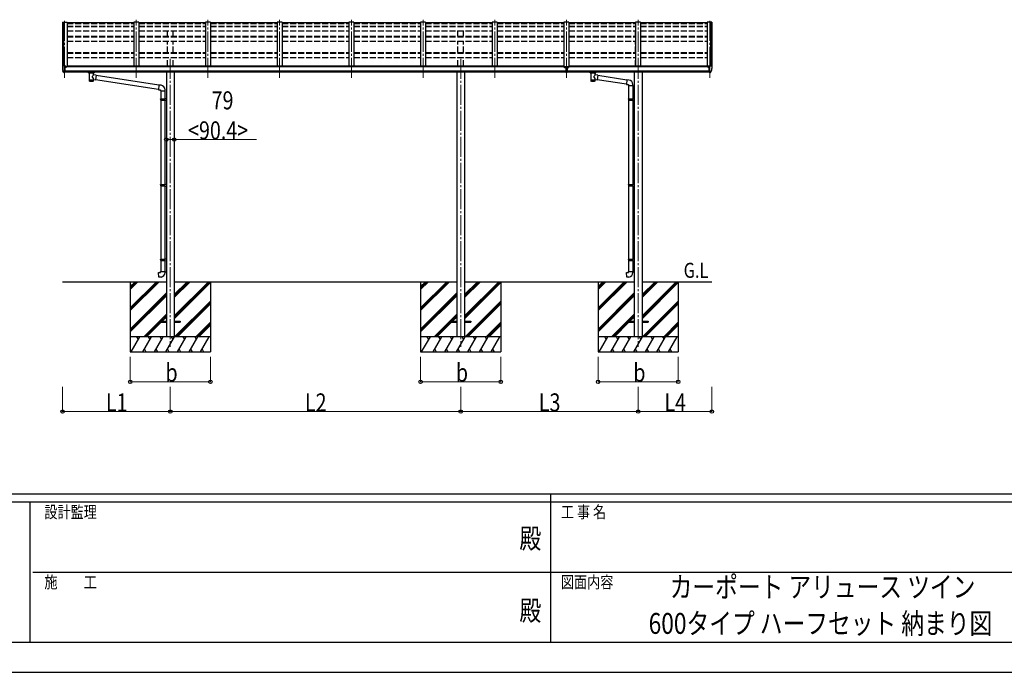
# Model space of a CAD drawing. Units: millimetres. Extents: x 0 to 33640, y 0 to 23760.
# Drawn here: x 11500 to 21333, y 0 to 6516 of the extents above; entities that cross this region are included whole.
import ezdxf
from ezdxf.enums import TextEntityAlignment as Align

# ---------------------------------------------------------------- set-up
doc = ezdxf.new("R2010")
doc.units = ezdxf.units.MM
doc.linetypes.add('YCENTER_1', pattern=[13, 10, -1, 1, -1])
doc.linetypes.add('YHIDDEN_1', pattern=[4, 3, -1])
for name, color, linetype, lineweight in [('USER1', 3, 'Continuous', 13), ('YKK_12', 2, 'Continuous', 13), ('YKK_13', 4, 'Continuous', 30), ('YKK_A1', 4, 'Continuous', 30), ('YKK_D', 6, 'Continuous', 13), ('YKK_ZWAK', 7, 'Continuous', 30)]:
    doc.layers.add(name, color=color, linetype=linetype, lineweight=lineweight)
doc.styles.add('text-b', font='extslim2.shx', dxfattribs={"width": 0.8, "bigfont": 'extfont2.shx'})

msp = doc.modelspace()

# ---------------------------------------------------------------- linework, layer by layer
at = {"layer": 'YKK_12', "linetype": 'YCENTER_1', "ltscale": 20}
for p, q in [((11948.2, 6504.5), (11948.2, 5936.4)), ((12664.2, 5936.4), (12664.2, 6515.7)), ((13380.2, 5936.4), (13380.2, 6515.7)), ((14096.2, 5936.4), (14096.2, 6515.7)), ((14812.2, 5936.4), (14812.2, 6515.7)), ((15528.2, 5936.4), (15528.2, 6515.7)), ((16244.2, 5936.4), (16244.2, 6515.7)), ((16960.2, 5936.4), (16960.2, 6515.7)), ((17676.2, 5936.4), (17676.2, 6515.7)), ((18392.2, 6504.5), (18392.2, 5936.4)), ((13004.2, 6125.2), (13004.2, 3250)), ((15904.2, 6125.2), (15904.2, 3250)), ((17676.2, 6125.2), (17676.2, 3250))]:
    msp.add_line(p, q, dxfattribs=at)
at = {"layer": 'YKK_13'}
for p, q in [((12639.2, 6485.5), (11973.2, 6485.5)), ((13355.2, 6485.5), (12689.2, 6485.5)), ((14071.2, 6485.5), (13405.2, 6485.5)), ((14787.2, 6485.5), (14121.2, 6485.5)), ((15503.2, 6485.5), (14837.2, 6485.5)), ((16219.2, 6485.5), (15553.2, 6485.5)), ((16935.2, 6485.5), (16269.2, 6485.5)), ((17651.2, 6485.5), (16985.2, 6485.5)), ((18367.2, 6485.5), (17701.2, 6485.5)), ((11926.2, 6046.4), (11926.2, 6045.7)), ((11933.1, 6055.2), (11929, 6049.4)), ((11940.5, 5989), (11930.8, 6004.4)), ((11936.2, 6055.7), (11933.8, 6055.6)), ((11948.2, 6055.7), (11936.2, 6055.7)), ((11948.2, 5987.2), (11948.2, 6055.7)), ((11949.7, 6054.8), (11948.2, 6054.8)), ((11954.7, 6046), (11948.2, 6046.4)), ((11948.2, 6001.1), (11951.3, 6001.5)), ((11949.7, 6054.8), (11949.7, 6048.6)), ((11959.3, 6053.3), (11949.7, 6054)), ((11949.7, 6051), (11963.7, 6051)), ((11954.7, 6048.6), (11949.7, 6048.6)), ((11951.3, 6001.5), (11954.7, 6002)), ((11954.7, 5990.4), (11954.7, 6048.6)), ((11959.1, 6040.8), (11959.7, 6040.8)), ((11959.3, 6053.3), (11959.5, 6053.3)), ((11959.5, 6053.3), (11959.7, 6053.3)), ((11959.7, 6053.3), (11959.8, 6053.2)), ((11959.7, 6040.8), (11960, 6040.8)), ((11959.8, 6053.2), (11959.9, 6053.2)), ((11959.9, 6053.2), (11960, 6053.1)), ((11960, 6053.1), (11960.1, 6053)), ((11960, 6042), (11960, 6040.8)), ((11960, 6040.8), (11964.7, 6040.8)), ((11960.1, 6053), (11960.1, 6053)), ((11960.1, 6053), (11960.2, 6052.9)), ((11960.2, 6051), (11960.2, 6052.9)), ((11964.7, 6049.9), (11964.7, 6045.6)), ((11964.7, 6042.4), (11964.7, 6040.8)), ((11964.7, 6040.8), (11965.1, 6040.8)), ((16953.7, 6047.9), (16966.7, 6047.9)), ((16953.7, 6047.9), (16953.7, 5989.1)), ((16953.7, 6002.2), (16966.7, 6002.2)), ((16966.7, 6047.9), (16966.7, 5989.1)), ((18375.7, 6040.8), (18375.2, 6040.8)), ((18375.7, 6040.8), (18375.2, 6040.8)), ((18375.7, 6049.9), (18375.7, 6045.6)), ((18375.7, 6049.9), (18375.7, 6045.6)), ((18375.7, 6042.4), (18375.7, 6040.8)), ((18375.7, 6042.4), (18375.7, 6040.8)), ((18380.4, 6040.8), (18375.7, 6040.8)), ((18380.4, 6040.8), (18375.7, 6040.8)), ((18390.7, 6051), (18376.7, 6051)), ((18390.7, 6051), (18376.7, 6051)), ((18380.3, 6053.1), (18380.2, 6053)), ((18380.3, 6053.1), (18380.2, 6053)), ((18380.2, 6053), (18380.2, 6053)), ((18380.2, 6053), (18380.2, 6052.9)), ((18380.2, 6053), (18380.2, 6053)), ((18380.2, 6053), (18380.2, 6052.9)), ((18380.2, 6051), (18380.2, 6052.9)), ((18380.2, 6051), (18380.2, 6052.9)), ((18380.4, 6053.2), (18380.3, 6053.1)), ((18380.4, 6053.2), (18380.3, 6053.1)), ((18380.5, 6053.2), (18380.4, 6053.2)), ((18380.5, 6053.2), (18380.4, 6053.2)), ((18380.4, 6042), (18380.4, 6040.8)), ((18380.4, 6042), (18380.4, 6040.8)), ((18380.7, 6040.8), (18380.4, 6040.8)), ((18380.7, 6040.8), (18380.4, 6040.8)), ((18380.7, 6053.3), (18380.5, 6053.2)), ((18380.7, 6053.3), (18380.5, 6053.2)), ((18380.8, 6053.3), (18380.7, 6053.3)), ((18380.8, 6053.3), (18380.7, 6053.3)), ((18381.2, 6040.8), (18380.7, 6040.8)), ((18381.2, 6040.8), (18380.7, 6040.8)), ((18381, 6053.3), (18380.8, 6053.3)), ((18381, 6053.3), (18380.8, 6053.3)), ((18381, 6053.3), (18390.7, 6054)), ((18381, 6053.3), (18390.7, 6054)), ((18385.7, 5990.4), (18385.7, 6048.6)), ((18385.7, 6048.6), (18390.7, 6048.6)), ((18385.7, 5990.4), (18385.7, 6048.6)), ((18385.7, 6048.6), (18390.7, 6048.6)), ((18385.7, 6046), (18392.2, 6046.4)), ((18385.7, 6046), (18392.2, 6046.4)), ((18389, 6001.5), (18385.7, 6002)), ((18389, 6001.5), (18385.7, 6002)), ((18392.2, 6001.1), (18389, 6001.5)), ((18392.2, 6001.1), (18389, 6001.5)), ((18390.7, 6054.8), (18392.2, 6054.8)), ((18390.7, 6054.8), (18390.7, 6048.6)), ((18390.7, 6054.8), (18392.2, 6054.8)), ((18390.7, 6054.8), (18390.7, 6048.6)), ((18392.2, 5987.2), (18392.2, 6055.7)), ((18392.2, 6055.7), (18404.2, 6055.7)), ((18392.2, 5987.2), (18392.2, 6055.7)), ((18392.2, 6055.7), (18404.2, 6055.7)), ((18399.8, 5989), (18409.5, 6004.4)), ((18399.8, 5989), (18409.5, 6004.4)), ((18404.2, 6055.7), (18406.5, 6055.6)), ((18404.2, 6055.7), (18406.5, 6055.6)), ((18407.2, 6055.2), (18411.3, 6049.4)), ((18407.2, 6055.2), (18411.3, 6049.4)), ((18414.2, 6046.4), (18414.2, 6045.7)), ((18414.2, 6046.4), (18414.2, 6045.7)), ((11946.7, 5987.3), (11942.9, 5987.5)), ((11946.7, 5987.3), (11948.2, 5987.2)), ((11948.2, 5989.4), (11948.7, 5989.4)), ((11948.7, 5989.4), (11949.2, 5990.4)), ((11954.7, 5990.4), (11949.2, 5990.4)), ((12188.7, 5986.4), (12188.7, 5992.5)), ((12188.7, 5986.7), (12188.9, 5987.7)), ((12188.7, 5986.4), (12188.7, 5986.7)), ((12188.7, 5986.5), (12188.7, 5986.1)), ((12188.7, 5986.1), (12188.9, 5985.2)), ((12188.9, 5987.7), (12189.4, 5988.6)), ((12188.9, 5985.2), (12189.4, 5984.3)), ((12189.4, 5988.6), (12190.2, 5989.4)), ((12189.4, 5984.3), (12190.2, 5983.4)), ((12190.2, 5989.4), (12191.4, 5990.2)), ((12190.2, 5983.4), (12191.4, 5982.6)), ((12191.4, 5990.2), (12192.8, 5990.9)), ((12191.4, 5982.6), (12192.8, 5981.9)), ((12192.8, 5981.9), (12192.7, 5901.6)), ((12238.6, 5990.9), (12238.8, 5990.8)), ((12238.6, 5981.9), (12238.8, 5982)), ((12238.6, 5964.4), (12238.6, 5981.9)), ((12263.8, 5960.4), (12238.6, 5964.4)), ((12238.6, 5901.6), (12238.6, 5918.3)), ((12238.6, 5918), (12256.8, 5915.2)), ((12238.8, 5990.8), (12240.1, 5990.1)), ((12238.8, 5982), (12240.1, 5982.8)), ((12240.1, 5990.1), (12241.3, 5989.2)), ((12240.1, 5982.8), (12241.3, 5983.6)), ((12241.3, 5989.2), (12242, 5988.4)), ((12241.3, 5983.6), (12242, 5984.5)), ((12242, 5988.4), (12242.5, 5987.5)), ((12242, 5984.5), (12242.5, 5985.4)), ((12242.5, 5987.5), (12242.6, 5986.6)), ((12242.5, 5985.4), (12242.6, 5986.3)), ((12242.7, 5986.4), (12242.7, 5992.5)), ((12263.8, 5960.4), (12256.8, 5915.2)), ((12886.9, 5819.2), (12257, 5916.9)), ((12890.6, 5861.1), (12263.5, 5958.4)), ((16966.7, 5989.1), (16953.7, 5989.1)), ((17198.2, 5986.4), (17198.2, 5992.5)), ((17198.2, 5986.7), (17198.4, 5987.7)), ((17198.2, 5986.4), (17198.2, 5986.7)), ((17198.2, 5986.5), (17198.2, 5986.1)), ((17198.2, 5986.1), (17198.4, 5985.2)), ((17198.4, 5987.7), (17198.9, 5988.6)), ((17198.4, 5985.2), (17198.9, 5984.3)), ((17198.9, 5988.6), (17199.7, 5989.4)), ((17198.9, 5984.3), (17199.7, 5983.4)), ((17199.7, 5989.4), (17200.9, 5990.2)), ((17199.7, 5983.4), (17200.9, 5982.6)), ((17200.9, 5990.2), (17202.3, 5990.9)), ((17200.9, 5982.6), (17202.3, 5981.9)), ((17202.3, 5981.9), (17202.2, 5901.6)), ((17248.1, 5990.9), (17248.3, 5990.8)), ((17248.1, 5981.9), (17248.3, 5982)), ((17248.1, 5964.4), (17248.1, 5981.9)), ((17273.3, 5960.4), (17248.1, 5964.4)), ((17248.1, 5901.6), (17248.1, 5918.3)), ((17248.1, 5918), (17266.3, 5915.2)), ((17248.3, 5990.8), (17249.6, 5990.1)), ((17248.3, 5982), (17249.6, 5982.8)), ((17249.6, 5990.1), (17250.8, 5989.2)), ((17249.6, 5982.8), (17250.8, 5983.6)), ((17250.8, 5989.2), (17251.5, 5988.4)), ((17250.8, 5983.6), (17251.5, 5984.5)), ((17251.5, 5988.4), (17252, 5987.5)), ((17251.5, 5984.5), (17252, 5985.4)), ((17252, 5987.5), (17252.1, 5986.6)), ((17252, 5985.4), (17252.1, 5986.3)), ((17252.2, 5986.4), (17252.2, 5992.5)), ((17273.3, 5960.4), (17266.3, 5915.2)), ((17558.9, 5871.6), (17266.5, 5916.9)), ((17562.6, 5913.5), (17273, 5958.4)), ((17562.7, 5914.9), (17558.7, 5869.1)), ((17583.6, 5913.1), (17562.7, 5914.9)), ((18385.7, 5990.4), (18391.2, 5990.4)), ((18385.7, 5990.4), (18391.2, 5990.4)), ((18391.7, 5989.4), (18391.2, 5990.4)), ((18391.7, 5989.4), (18391.2, 5990.4)), ((18392.2, 5989.4), (18391.7, 5989.4)), ((18392.2, 5989.4), (18391.7, 5989.4)), ((18393.7, 5987.3), (18392.2, 5987.2)), ((18393.7, 5987.3), (18392.2, 5987.2)), ((18393.7, 5987.3), (18397.4, 5987.5)), ((18393.7, 5987.3), (18397.4, 5987.5)), ((12890.7, 5862.6), (12886.7, 5816.7)), ((12886.7, 5816.7), (12906.7, 5815)), ((12911.6, 5860.7), (12890.7, 5862.6)), ((12906.7, 5815), (12906.7, 5805)), ((12906.7, 5805), (12952.7, 5805)), ((12908.7, 5805), (12908.7, 5725.7)), ((12950.7, 5805), (12950.7, 5728.3)), ((12952.7, 5805), (12952.7, 5815.9)), ((17558.7, 5869.1), (17578.7, 5867.4)), ((17578.7, 5867.4), (17578.7, 5857.4)), ((17578.7, 5857.4), (17624.7, 5857.4)), ((17580.7, 5857.4), (17580.7, 5725.7)), ((17622.7, 5857.4), (17622.7, 5728.3)), ((17624.7, 5857.4), (17624.7, 5868.3)), ((12906.7, 5723.7), (12907.7, 5725.7)), ((12906.7, 5723.7), (12950.7, 5723.7)), ((12906.7, 5723.7), (12906.7, 5715.7)), ((12906.7, 5715.7), (12950.7, 5715.7)), ((12906.7, 5715.7), (12907.7, 5713.7)), ((12907.7, 5725.7), (12950.7, 5725.7)), ((12907.7, 5713.7), (12950.7, 5713.7)), ((12908.7, 5713.7), (12908.7, 4869.6)), ((12946.2, 5723.7), (12945.7, 5725.7)), ((12946.2, 5715.7), (12945.7, 5713.7)), ((12946.2, 5723.7), (12946.2, 5715.7)), ((12948.7, 5728.2), (12964.7, 5728.7)), ((12948.7, 5726.2), (12948.7, 5728.2)), ((12948.7, 5726.2), (12950.7, 5726.2)), ((12948.7, 5713.2), (12950.7, 5713.2)), ((12948.7, 5711.2), (12948.7, 5713.2)), ((12948.7, 5711.2), (12964.7, 5710.8)), ((12950.7, 5713.2), (12950.7, 5726.2)), ((12950.7, 5711.2), (12950.7, 4872.1)), ((12964.7, 5728.7), (12964.7, 5710.8)), ((17578.7, 5723.7), (17579.7, 5725.7)), ((17578.7, 5723.7), (17622.7, 5723.7)), ((17578.7, 5723.7), (17578.7, 5715.7)), ((17578.7, 5715.7), (17622.7, 5715.7)), ((17578.7, 5715.7), (17579.7, 5713.7)), ((17579.7, 5725.7), (17622.7, 5725.7)), ((17579.7, 5713.7), (17622.7, 5713.7)), ((17580.7, 5713.7), (17580.7, 4869.6)), ((17618.2, 5723.7), (17617.7, 5725.7)), ((17618.2, 5715.7), (17617.7, 5713.7)), ((17618.2, 5723.7), (17618.2, 5715.7)), ((17620.7, 5728.2), (17636.7, 5728.7)), ((17620.7, 5726.2), (17620.7, 5728.2)), ((17620.7, 5726.2), (17622.7, 5726.2)), ((17620.7, 5713.2), (17622.7, 5713.2)), ((17620.7, 5711.2), (17620.7, 5713.2)), ((17620.7, 5711.2), (17636.7, 5710.8)), ((17622.7, 5713.2), (17622.7, 5726.2)), ((17622.7, 5711.2), (17622.7, 4872.1)), ((17636.7, 5728.7), (17636.7, 5710.8)), ((12906.7, 4867.6), (12907.7, 4869.6)), ((12906.7, 4867.6), (12950.7, 4867.6)), ((12906.7, 4867.6), (12906.7, 4859.6)), ((12906.7, 4859.6), (12950.7, 4859.6)), ((12906.7, 4859.6), (12907.7, 4857.6)), ((12907.7, 4869.6), (12950.7, 4869.6)), ((12907.7, 4857.6), (12950.7, 4857.6)), ((12908.7, 4857.6), (12908.7, 4124.4)), ((12946.2, 4867.6), (12945.7, 4869.6)), ((12946.2, 4859.6), (12945.7, 4857.6)), ((12946.2, 4867.6), (12946.2, 4859.6)), ((12948.7, 4872.1), (12964.7, 4872.5)), ((12948.7, 4870.1), (12948.7, 4872.1)), ((12948.7, 4870.1), (12950.7, 4870.1)), ((12948.7, 4857.1), (12950.7, 4857.1)), ((12948.7, 4855.1), (12948.7, 4857.1)), ((12948.7, 4855.1), (12964.7, 4854.6)), ((12950.7, 4857.1), (12950.7, 4870.1)), ((12950.7, 4855), (12950.7, 4127)), ((12964.7, 4872.5), (12964.7, 4854.6)), ((17578.7, 4867.6), (17579.7, 4869.6)), ((17578.7, 4867.6), (17622.7, 4867.6)), ((17578.7, 4867.6), (17578.7, 4859.6)), ((17578.7, 4859.6), (17622.7, 4859.6)), ((17578.7, 4859.6), (17579.7, 4857.6)), ((17579.7, 4869.6), (17622.7, 4869.6)), ((17579.7, 4857.6), (17622.7, 4857.6)), ((17580.7, 4857.6), (17580.7, 4124.4)), ((17618.2, 4867.6), (17617.7, 4869.6)), ((17618.2, 4859.6), (17617.7, 4857.6)), ((17618.2, 4867.6), (17618.2, 4859.6)), ((17620.7, 4872.1), (17636.7, 4872.5)), ((17620.7, 4870.1), (17620.7, 4872.1)), ((17620.7, 4870.1), (17622.7, 4870.1)), ((17620.7, 4857.1), (17622.7, 4857.1)), ((17620.7, 4855.1), (17620.7, 4857.1)), ((17620.7, 4855.1), (17636.7, 4854.6)), ((17622.7, 4857.1), (17622.7, 4870.1)), ((17622.7, 4855), (17622.7, 4127)), ((17636.7, 4872.5), (17636.7, 4854.6)), ((12906.7, 4122.4), (12907.7, 4124.4)), ((12906.7, 4122.4), (12950.7, 4122.4)), ((12906.7, 4122.4), (12906.7, 4114.4)), ((12906.7, 4114.4), (12950.7, 4114.4)), ((12906.7, 4114.4), (12907.7, 4112.4)), ((12907.7, 4124.4), (12950.7, 4124.4)), ((12907.7, 4112.4), (12950.7, 4112.4)), ((12908.7, 4112.4), (12908.7, 4002.4)), ((12946.2, 4122.4), (12945.7, 4124.4)), ((12946.2, 4114.4), (12945.7, 4112.4)), ((12946.2, 4122.4), (12946.2, 4114.4)), ((12948.7, 4126.9), (12964.7, 4127.4)), ((12948.7, 4124.9), (12948.7, 4126.9)), ((12948.7, 4124.9), (12950.7, 4124.9)), ((12948.7, 4111.9), (12950.7, 4111.9)), ((12948.7, 4109.9), (12948.7, 4111.9)), ((12948.7, 4109.9), (12964.7, 4109.4)), ((12950.7, 4111.9), (12950.7, 4124.9)), ((12950.7, 4109.8), (12950.7, 4002.4)), ((12964.7, 4127.4), (12964.7, 4109.4)), ((17578.7, 4122.4), (17579.7, 4124.4)), ((17578.7, 4122.4), (17622.7, 4122.4)), ((17578.7, 4122.4), (17578.7, 4114.4)), ((17578.7, 4114.4), (17622.7, 4114.4)), ((17578.7, 4114.4), (17579.7, 4112.4)), ((17579.7, 4124.4), (17622.7, 4124.4)), ((17579.7, 4112.4), (17622.7, 4112.4)), ((17580.7, 4112.4), (17580.7, 4002.4)), ((17618.2, 4122.4), (17617.7, 4124.4)), ((17618.2, 4114.4), (17617.7, 4112.4)), ((17618.2, 4122.4), (17618.2, 4114.4)), ((17620.7, 4126.9), (17636.7, 4127.4)), ((17620.7, 4124.9), (17620.7, 4126.9)), ((17620.7, 4124.9), (17622.7, 4124.9)), ((17620.7, 4111.9), (17622.7, 4111.9)), ((17620.7, 4109.9), (17620.7, 4111.9)), ((17620.7, 4109.9), (17636.7, 4109.4)), ((17622.7, 4111.9), (17622.7, 4124.9)), ((17622.7, 4109.8), (17622.7, 4002.4)), ((17636.7, 4127.4), (17636.7, 4109.4)), ((12886.7, 3990.7), (12906.7, 3992.4)), ((12890.7, 3944.8), (12886.7, 3990.7)), ((12911.6, 3946.7), (12890.7, 3944.8)), ((12906.7, 4002.4), (12952.7, 4002.4)), ((12906.7, 3992.4), (12906.7, 4002.4)), ((12952.7, 4002.4), (12952.7, 3991.5)), ((17558.7, 3990.7), (17578.7, 3992.4)), ((17562.7, 3944.8), (17558.7, 3990.7)), ((17583.6, 3946.7), (17562.7, 3944.8)), ((17578.7, 4002.4), (17624.7, 4002.4)), ((17578.7, 3992.4), (17578.7, 4002.4)), ((17624.7, 4002.4), (17624.7, 3991.5)), ((12904.2, 3504.5), (12964.7, 3504.5)), ((12904.2, 3504.5), (12904.2, 3495.5)), ((12904.2, 3495.5), (12964.7, 3495.5)), ((13043.7, 3504.5), (13104.2, 3504.5)), ((13043.7, 3495.5), (13104.2, 3495.5)), ((13104.2, 3504.5), (13104.2, 3495.5)), ((15804.2, 3504.5), (15864.7, 3504.5)), ((15804.2, 3504.5), (15804.2, 3495.5)), ((15804.2, 3495.5), (15864.7, 3495.5)), ((15943.7, 3504.5), (16004.2, 3504.5)), ((15943.7, 3495.5), (16004.2, 3495.5)), ((16004.2, 3504.5), (16004.2, 3495.5)), ((17576.2, 3504.5), (17636.7, 3504.5)), ((17576.2, 3504.5), (17576.2, 3495.5)), ((17576.2, 3495.5), (17636.7, 3495.5)), ((17715.7, 3504.5), (17776.2, 3504.5)), ((17715.7, 3495.5), (17776.2, 3495.5)), ((17776.2, 3504.5), (17776.2, 3495.5))]:
    msp.add_line(p, q, dxfattribs=at)
at = {"layer": 'YKK_13', "linetype": 'Continuous'}
for p, q in [((16944.7, 6040.4), (16943.7, 6040.4)), ((16943.7, 6040.4), (16943.7, 6039.5)), ((16943.7, 6039.5), (16944.7, 6039.5)), ((16946.7, 6042.2), (16945.7, 6042.2)), ((16945.7, 6042.2), (16945.7, 6041.3)), ((16945.7, 6040.2), (16945.7, 6038.6)), ((16945.7, 6039.3), (16946.7, 6039.3)), ((16945.7, 6038.6), (16945.7, 6037.7)), ((16945.7, 6037.7), (16946.7, 6037.7)), ((16946.7, 6041.3), (16946.7, 6042.2)), ((16946.7, 6038.6), (16946.7, 6040.2)), ((16946.7, 6037.7), (16946.7, 6038.6)), ((16948.7, 6040.4), (16947.7, 6040.4)), ((16947.7, 6039.5), (16948.7, 6039.5)), ((16948.7, 6039.5), (16948.7, 6040.4)), ((16971.6, 6039.5), (16971.6, 6040.4)), ((16971.6, 6040.4), (16972.6, 6040.4)), ((16972.6, 6039.5), (16971.6, 6039.5)), ((16973.6, 6041.3), (16973.6, 6042.2)), ((16973.6, 6042.2), (16974.6, 6042.2)), ((16973.6, 6040.2), (16973.6, 6038.6)), ((16973.6, 6039.3), (16974.6, 6039.3)), ((16973.6, 6037.7), (16973.6, 6038.6)), ((16974.6, 6037.7), (16973.6, 6037.7)), ((16974.6, 6042.2), (16974.6, 6041.3)), ((16974.6, 6038.6), (16974.6, 6040.2)), ((16974.6, 6038.6), (16974.6, 6037.7)), ((16975.6, 6040.4), (16976.6, 6040.4)), ((16976.6, 6039.5), (16975.6, 6039.5)), ((16976.6, 6040.4), (16976.6, 6039.5))]:
    msp.add_line(p, q, dxfattribs=at)
at = {"layer": 'YKK_13'}
for centre, radius, start, end in [((11929.2, 6046.4), 3, 93, 180), ((12118.6, 6045.7), 192.5, 180.0008, 192.1233), ((11933.4, 6005.9), 3, 191.83348, 210), ((11933.9, 6054.6), 1, 93.5, 145), ((11962.2, 6040.8), 2.5, 151.64236, 180), ((11962.2, 6040.8), 2.5, 0, 151.64236), ((18378.2, 6040.8), 2.5, 28.35764, 180), ((18378.2, 6040.8), 2.5, 28.35764, 180), ((18378.2, 6040.8), 2.5, 0, 28.35764), ((18378.2, 6040.8), 2.5, 0, 28.35764), ((18406.4, 6054.6), 1, 35, 86.5), ((18406.4, 6054.6), 1, 35, 86.5), ((18406.9, 6005.9), 3, 330, 348.16652), ((18406.9, 6005.9), 3, 330, 348.16652), ((18221.7, 6045.7), 192.5, 347.8767, 359.9992), ((18221.7, 6045.7), 192.5, 347.8767, 359.9992), ((18411.2, 6046.4), 3, 0, 87), ((18411.2, 6046.4), 3, 0, 87), ((11943.1, 5990.5), 3, 210, 266.5), ((12205.7, 5941.2), 51.4, 92.46126, 104.61963), ((12225.6, 5941.2), 51.4, 75.38037, 87.53874), ((17215.2, 5941.2), 51.4, 92.46126, 104.61963), ((17235.1, 5941.2), 51.4, 75.38037, 87.53874), ((17579.7, 5868.3), 45, 0, 85), ((18397.2, 5990.5), 3, 273.5, 330), ((18397.2, 5990.5), 3, 273.5, 330), ((12907.7, 5815.9), 45, 0, 85), ((12907.7, 3991.5), 45, 275, 0), ((17579.7, 3991.5), 45, 275, 0)]:
    msp.add_arc(centre, radius, start, end, dxfattribs=at)
at = {"layer": 'YKK_13', "extrusion": (0, 0, -1)}
for centre, major_axis, ratio, start_param, end_param in [((11963.7, 6049.9), (-0.02, 1.1), 0.906239, 0.020639, 1.591436), ((12215.7, 5914.1), (22.9, 0), 0.122865, 3.141593, 6.283185), ((12215.7, 5901.6), (22.9, 0), 0.101955, 6.282972, 9.424821), ((12226.7, 5986.4), (16, 0), 0.361356, 6.263698, 6.283185), ((17225.2, 5914.1), (22.9, 0), 0.122865, 3.141593, 6.283185), ((17225.2, 5901.6), (22.9, 0), 0.101955, 6.282972, 9.424821), ((17236.2, 5986.4), (16, 0), 0.361356, 6.263698, 6.283185)]:
    msp.add_ellipse(centre, major_axis=major_axis, ratio=ratio, start_param=start_param, end_param=end_param, dxfattribs=at)
at = {"layer": 'YKK_13', "linetype": 'Continuous'}
for centre, major_axis, start_param, end_param in [((16946.2, 6039.9), (5.9, 0), 6.283185, 9.424778), ((16944.7, 6041.3), (-1, 0), 1.570796, 3.141593), ((16944.7, 6038.6), (1, 0), 0, 1.570796), ((16944.7, 6040.2), (1, 0), 0, 0.619147), ((16947.7, 6041.3), (1, 0), 3.141593, 4.712389), ((16947.7, 6040.2), (-1, 0), -0.619147, 0), ((16947.7, 6038.6), (-1, 0), -1.570796, 0), ((16972.6, 6040.2), (1, 0), 0, 0.619147), ((16975.6, 6040.2), (-1, 0), -0.619147, 0)]:
    msp.add_ellipse(centre, major_axis=major_axis, ratio=0.9, start_param=start_param, end_param=end_param, dxfattribs=at)
msp.add_ellipse((16946.2, 6040.2), major_axis=(5.9, 0), ratio=0.9, dxfattribs=at)
at = {"layer": 'YKK_13', "linetype": 'Continuous', "extrusion": (0, 0, -1)}
for centre, major_axis, start_param, end_param in [((16974.1, 6039.9), (-5.9, 0), 6.283185, 9.424778), ((16972.6, 6041.3), (-1, 0), 3.141593, 4.712389), ((16972.6, 6038.6), (1, 0), -1.570796, 0), ((16975.6, 6041.3), (1, 0), 1.570796, 3.141593), ((16975.6, 6038.6), (-1, 0), 0, 1.570796)]:
    msp.add_ellipse(centre, major_axis=major_axis, ratio=0.9, start_param=start_param, end_param=end_param, dxfattribs=at)
msp.add_ellipse((16974.1, 6040.2), major_axis=(-5.9, 0), ratio=0.9, dxfattribs=at)
at = {"layer": 'YKK_13'}
for centre, major_axis, ratio, start_param, end_param in [((18376.7, 6049.9), (0.02, 1.1), 0.906239, 0.020639, 1.591436), ((18376.7, 6049.9), (0.02, 1.1), 0.906239, 0.020639, 1.591436), ((12215.7, 5980.7), (-22.9, -0.4), 0.072511, 4.711586, 6.282382), ((12215.7, 5901.6), (22.9, 0), 0.101955, 6.282972, 9.424821), ((12215.7, 5982.4), (-22.9, -0.4), 0.072511, 4.711586, 6.282382), ((12215.6, 5982.4), (22.9, -0.4), 0.07247, 0.000809, 1.571605), ((12215.6, 5980.7), (22.9, -0.4), 0.07247, 0.000809, 1.571605), ((12218.2, 5942.2), (20.3, 22.2), 0.045535, 4.975651, 6.24419), ((12215.7, 5944.8), (-22.8, 26.6), 0.234429, 3.156333, 4.597638), ((12226.7, 5986.4), (16, 0), 0.361356, 6.263698, 6.283185), ((17225.2, 5980.7), (-22.9, -0.4), 0.072511, 4.711586, 6.282382), ((17225.2, 5901.6), (22.9, 0), 0.101955, 6.282972, 9.424821), ((17225.2, 5982.4), (-22.9, -0.4), 0.072511, 4.711586, 6.282382), ((17225.1, 5982.4), (22.9, -0.4), 0.07247, 0.000809, 1.571605), ((17225.1, 5980.7), (22.9, -0.4), 0.07247, 0.000809, 1.571605), ((17227.7, 5942.2), (20.3, 22.2), 0.045535, 4.975651, 6.24419), ((17225.2, 5944.8), (-22.8, 26.6), 0.234429, 3.156333, 4.597638), ((17236.2, 5986.4), (16, 0), 0.361356, 6.263698, 6.283185)]:
    msp.add_ellipse(centre, major_axis=major_axis, ratio=ratio, start_param=start_param, end_param=end_param, dxfattribs=at)
at = {"layer": 'YKK_A1', "linetype": 'Continuous', "ltscale": 0.5}
for p, q in [((11928.2, 6490.2), (11928.1, 6049.2)), ((11929.1, 6491.1), (11936.9, 6491.5)), ((11937.2, 6491.3), (11937.9, 6489.7)), ((11937.9, 6055.7), (11937.9, 6491.5)), ((11937.9, 6491.5), (11973.2, 6491.5)), ((11973.2, 6491.5), (11973.2, 6045.6)), ((18367.2, 6491.5), (18367.2, 6045.6)), ((18402.5, 6491.5), (18367.2, 6491.5)), ((18402.5, 6055.7), (18402.5, 6491.5)), ((18403.1, 6491.3), (18402.5, 6489.7)), ((18411.2, 6491.1), (18403.4, 6491.5)), ((18412.1, 6490.2), (18412.2, 6049.2))]:
    msp.add_line(p, q, dxfattribs=at)
at = {"layer": 'YKK_A1'}
for p, q in [((11937.2, 6491.5), (11937.2, 6055.7)), ((12639.2, 6491.5), (12639.2, 6052.3)), ((12689.2, 6491.5), (12639.2, 6491.5)), ((12689.2, 6491.5), (12689.2, 6052.3)), ((13355.2, 6491.5), (13355.2, 6052.3)), ((13405.2, 6491.5), (13355.2, 6491.5)), ((13405.2, 6491.5), (13405.2, 6052.3)), ((14071.2, 6491.5), (14071.2, 6052.3)), ((14121.2, 6491.5), (14071.2, 6491.5)), ((14121.2, 6491.5), (14121.2, 6052.3)), ((14787.2, 6491.5), (14787.2, 6052.3)), ((14837.2, 6491.5), (14787.2, 6491.5)), ((14837.2, 6491.5), (14837.2, 6052.3)), ((15503.2, 6491.5), (15503.2, 6052.3)), ((15553.2, 6491.5), (15503.2, 6491.5)), ((15553.2, 6491.5), (15553.2, 6052.3)), ((16219.2, 6491.5), (16219.2, 6052.3)), ((16269.2, 6491.5), (16219.2, 6491.5)), ((16269.2, 6491.5), (16269.2, 6052.3)), ((16935.2, 6491.5), (16935.2, 6045.6)), ((16985.2, 6491.5), (16935.2, 6491.5)), ((16985.2, 6491.5), (16985.2, 6045.6)), ((17651.2, 6491.5), (17651.2, 6052.3)), ((17701.2, 6491.5), (17651.2, 6491.5)), ((17701.2, 6491.5), (17701.2, 6052.3)), ((18403.2, 6491.5), (18403.2, 6055.7)), ((16953.7, 6045.6), (11954.7, 6045.6)), ((11954.7, 6004.3), (18385.7, 6004.3)), ((11978.2, 6045.6), (11978.2, 6052.3)), ((16930.2, 6052.3), (11978.2, 6052.3)), ((16930.2, 6045.6), (16930.2, 6052.3)), ((18385.7, 6045.6), (16966.7, 6045.6)), ((18362.2, 6052.3), (16990.2, 6052.3)), ((16990.2, 6045.6), (16990.2, 6052.3)), ((18362.2, 6045.6), (18362.2, 6052.3)), ((18385.7, 5992.5), (11954.7, 5992.6)), ((12964.7, 5992.4), (12964.7, 3350)), ((13043.7, 5992.4), (13043.7, 3350)), ((15864.7, 5992.4), (15864.7, 3350)), ((15943.7, 5992.4), (15943.7, 3350)), ((17636.7, 5992.4), (17636.7, 3350)), ((17715.7, 5992.4), (17715.7, 3350)), ((11928.2, 3900), (12964.7, 3900)), ((12604.2, 3900), (12604.2, 3200)), ((12604.2, 3639.3), (12864.9, 3900)), ((12604.2, 3625.1), (12879, 3900)), ((12604.2, 3611), (12893.2, 3900)), ((12604.2, 3823.1), (12681, 3900)), ((12604.2, 3837.3), (12666.9, 3900)), ((12604.2, 3851.4), (12652.8, 3900)), ((13043.7, 3900), (15864.7, 3900)), ((13043.7, 3558.3), (13385.4, 3900)), ((13043.7, 3544.1), (13399.5, 3900)), ((13043.7, 3742.1), (13201.5, 3900)), ((13043.7, 3756.3), (13187.4, 3900)), ((13043.7, 3770.4), (13173.3, 3900)), ((13043.7, 3530), (13404.2, 3890.5)), ((13404.2, 3900), (13404.2, 3200)), ((15504.2, 3900), (15504.2, 3200)), ((15504.2, 3639.3), (15764.9, 3900)), ((15504.2, 3625.1), (15779, 3900)), ((15504.2, 3611), (15793.2, 3900)), ((15504.2, 3823.1), (15581, 3900)), ((15504.2, 3837.3), (15566.9, 3900)), ((15504.2, 3851.4), (15552.8, 3900)), ((15943.7, 3900), (17636.7, 3900)), ((15943.7, 3558.3), (16285.4, 3900)), ((15943.7, 3544.1), (16299.5, 3900)), ((15943.7, 3742.1), (16101.5, 3900)), ((15943.7, 3756.3), (16087.4, 3900)), ((15943.7, 3770.4), (16073.3, 3900)), ((15943.7, 3530), (16304.2, 3890.5)), ((16304.2, 3900), (16304.2, 3200)), ((17276.2, 3900), (17276.2, 3200)), ((17276.2, 3639.3), (17536.9, 3900)), ((17276.2, 3625.1), (17551, 3900)), ((17276.2, 3611), (17565.2, 3900)), ((17276.2, 3823.1), (17353, 3900)), ((17276.2, 3837.3), (17338.9, 3900)), ((17276.2, 3851.4), (17324.8, 3900)), ((17715.7, 3558.3), (18057.4, 3900)), ((17715.7, 3544.1), (18071.5, 3900)), ((17715.7, 3742.1), (17873.5, 3900)), ((17715.7, 3756.3), (17859.4, 3900)), ((17715.7, 3770.4), (17845.3, 3900)), ((17715.7, 3900), (18412.2, 3900)), ((17715.7, 3530), (18076.2, 3890.5)), ((18076.2, 3900), (18076.2, 3200)), ((12604.2, 3427.2), (12964.7, 3787.6)), ((12604.2, 3413), (12964.7, 3773.5)), ((12604.2, 3398.9), (12964.7, 3759.4)), ((15504.2, 3427.2), (15864.7, 3787.6)), ((15504.2, 3413), (15864.7, 3773.5)), ((15504.2, 3398.9), (15864.7, 3759.4)), ((17276.2, 3427.2), (17636.7, 3787.6)), ((17276.2, 3413), (17636.7, 3773.5)), ((17276.2, 3398.9), (17636.7, 3759.4)), ((13047.5, 3350), (13404.2, 3706.6)), ((13061.7, 3350), (13404.2, 3692.5)), ((13075.8, 3350), (13404.2, 3678.4)), ((15947.5, 3350), (16304.2, 3706.6)), ((15961.7, 3350), (16304.2, 3692.5)), ((15975.8, 3350), (16304.2, 3678.4)), ((17719.5, 3350), (18076.2, 3706.6)), ((17733.7, 3350), (18076.2, 3692.5)), ((17747.8, 3350), (18076.2, 3678.4)), ((12739.1, 3350), (12964.7, 3575.5)), ((12907.8, 3504.5), (12964.7, 3561.4)), ((12921.9, 3504.5), (12964.7, 3547.2)), ((15639.1, 3350), (15864.7, 3575.5)), ((15807.8, 3504.5), (15864.7, 3561.4)), ((15821.9, 3504.5), (15864.7, 3547.2)), ((17411.1, 3350), (17636.7, 3575.5)), ((17579.8, 3504.5), (17636.7, 3561.4)), ((17593.9, 3504.5), (17636.7, 3547.2)), ((12753.3, 3350), (12904.2, 3500.9)), ((12767.4, 3350), (12912.9, 3495.5)), ((13259.6, 3350), (13404.2, 3494.5)), ((13273.8, 3350), (13404.2, 3480.4)), ((13287.9, 3350), (13404.2, 3466.2)), ((15653.3, 3350), (15804.2, 3500.9)), ((15667.4, 3350), (15812.9, 3495.5)), ((16159.6, 3350), (16304.2, 3494.5)), ((16173.8, 3350), (16304.2, 3480.4)), ((16187.9, 3350), (16304.2, 3466.2)), ((17425.3, 3350), (17576.2, 3500.9)), ((17439.4, 3350), (17584.9, 3495.5)), ((17931.6, 3350), (18076.2, 3494.5)), ((17945.8, 3350), (18076.2, 3480.4)), ((17959.9, 3350), (18076.2, 3466.2)), ((13404.2, 3350), (12604.2, 3350)), ((12614.4, 3200), (12701, 3350)), ((12686, 3324), (12671, 3350)), ((12729.9, 3200), (12816.5, 3350)), ((12801.5, 3324), (12786.5, 3350)), ((12845.4, 3200), (12932, 3350)), ((12917, 3324), (12902, 3350)), ((12960.9, 3200), (13047.5, 3350)), ((13032.5, 3324), (13017.5, 3350)), ((13076.3, 3200), (13162.9, 3350)), ((13147.9, 3324), (13132.9, 3350)), ((13191.8, 3200), (13278.4, 3350)), ((13248.4, 3350), (13263.4, 3324)), ((13307.3, 3200), (13393.9, 3350)), ((16304.2, 3350), (15504.2, 3350)), ((15514.4, 3200), (15601, 3350)), ((15586, 3324), (15571, 3350)), ((15629.9, 3200), (15716.5, 3350)), ((15701.5, 3324), (15686.5, 3350)), ((15745.4, 3200), (15832, 3350)), ((15817, 3324), (15802, 3350)), ((15860.9, 3200), (15947.5, 3350)), ((15932.5, 3324), (15917.5, 3350)), ((15976.3, 3200), (16062.9, 3350)), ((16047.9, 3324), (16032.9, 3350)), ((16091.8, 3200), (16178.4, 3350)), ((16148.4, 3350), (16163.4, 3324)), ((16207.3, 3200), (16293.9, 3350)), ((18076.2, 3350), (17276.2, 3350)), ((17286.4, 3200), (17373, 3350)), ((17358, 3324), (17343, 3350)), ((17401.9, 3200), (17488.5, 3350)), ((17473.5, 3324), (17458.5, 3350)), ((17517.4, 3200), (17604, 3350)), ((17589, 3324), (17574, 3350)), ((17632.9, 3200), (17719.5, 3350)), ((17704.5, 3324), (17689.5, 3350)), ((17748.3, 3200), (17834.9, 3350)), ((17819.9, 3324), (17804.9, 3350)), ((17863.8, 3200), (17950.4, 3350)), ((17920.4, 3350), (17935.4, 3324)), ((17979.3, 3200), (18065.9, 3350)), ((12604.2, 3200), (13404.2, 3200)), ((12744.9, 3226), (12759.9, 3200)), ((12860.4, 3226), (12875.4, 3200)), ((12975.9, 3226), (12990.9, 3200)), ((13091.3, 3226), (13106.3, 3200)), ((13206.8, 3226), (13221.8, 3200)), ((13322.3, 3226), (13337.3, 3200)), ((15504.2, 3200), (16304.2, 3200)), ((15644.9, 3226), (15659.9, 3200)), ((15760.4, 3226), (15775.4, 3200)), ((15875.9, 3226), (15890.9, 3200)), ((15991.3, 3226), (16006.3, 3200)), ((16106.8, 3226), (16121.8, 3200)), ((16222.3, 3226), (16237.3, 3200)), ((17276.2, 3200), (18076.2, 3200)), ((17416.9, 3226), (17431.9, 3200)), ((17532.4, 3226), (17547.4, 3200)), ((17647.9, 3226), (17662.9, 3200)), ((17763.3, 3226), (17778.3, 3200)), ((17878.8, 3226), (17893.8, 3200)), ((17994.3, 3226), (18009.3, 3200))]:
    msp.add_line(p, q, dxfattribs=at)
at = {"layer": 'YKK_A1', "linetype": 'YHIDDEN_1', "ltscale": 20}
for p, q in [((11973.2, 6478.5), (12639.2, 6478.5)), ((11973.2, 6451.8), (12639.2, 6451.8)), ((11973.2, 6449.3), (12639.2, 6449.3)), ((11973.2, 6404.5), (12639.2, 6404.5)), ((12689.2, 6478.5), (13355.2, 6478.5)), ((12689.2, 6451.8), (13355.2, 6451.8)), ((12689.2, 6449.3), (13355.2, 6449.3)), ((12689.2, 6404.5), (13355.2, 6404.5)), ((12976.7, 6350.8), (12976.7, 6404.5)), ((13031.7, 6350.8), (13031.7, 6404.5)), ((13405.2, 6478.5), (14071.2, 6478.5)), ((13405.2, 6451.8), (14071.2, 6451.8)), ((13405.2, 6449.3), (14071.2, 6449.3)), ((13405.2, 6404.5), (14071.2, 6404.5)), ((14121.2, 6478.5), (14787.2, 6478.5)), ((14121.2, 6451.8), (14787.2, 6451.8)), ((14121.2, 6449.3), (14787.2, 6449.3)), ((14121.2, 6404.5), (14787.2, 6404.5)), ((14837.2, 6478.5), (15503.2, 6478.5)), ((14837.2, 6451.8), (15503.2, 6451.8)), ((14837.2, 6449.3), (15503.2, 6449.3)), ((14837.2, 6404.5), (15503.2, 6404.5)), ((15553.2, 6478.5), (16219.2, 6478.5)), ((15553.2, 6451.8), (16219.2, 6451.8)), ((15553.2, 6449.3), (16219.2, 6449.3)), ((15553.2, 6404.5), (16219.2, 6404.5)), ((15876.7, 6350.8), (15876.7, 6404.5)), ((15931.7, 6350.8), (15931.7, 6404.5)), ((16269.2, 6478.5), (16935.2, 6478.5)), ((16269.2, 6451.8), (16935.2, 6451.8)), ((16269.2, 6449.3), (16935.2, 6449.3)), ((16269.2, 6404.5), (16935.2, 6404.5)), ((16985.2, 6478.5), (17651.2, 6478.5)), ((16985.2, 6451.8), (17651.2, 6451.8)), ((16985.2, 6449.3), (17651.2, 6449.3)), ((16985.2, 6404.5), (17651.2, 6404.5)), ((17648.7, 6350.8), (17648.7, 6404.5)), ((17701.2, 6478.5), (18367.2, 6478.5)), ((17701.2, 6451.8), (18367.2, 6451.8)), ((17701.2, 6449.3), (18367.2, 6449.3)), ((17701.2, 6404.5), (18367.2, 6404.5)), ((17703.7, 6350.8), (17703.7, 6404.5)), ((11973.2, 6350.8), (12639.2, 6350.8)), ((11973.2, 6345.2), (12639.2, 6345.2)), ((11973.2, 6301.2), (12639.2, 6301.2)), ((12689.2, 6350.8), (13355.2, 6350.8)), ((12689.2, 6345.2), (13355.2, 6345.2)), ((12689.2, 6301.2), (13355.2, 6301.2)), ((12976.7, 6187.1), (12976.7, 6301.2)), ((13031.7, 6187.1), (13031.7, 6301.2)), ((13405.2, 6350.8), (14071.2, 6350.8)), ((13405.2, 6345.2), (14071.2, 6345.2)), ((13405.2, 6301.2), (14071.2, 6301.2)), ((14121.2, 6350.8), (14787.2, 6350.8)), ((14121.2, 6345.2), (14787.2, 6345.2)), ((14121.2, 6301.2), (14787.2, 6301.2)), ((14837.2, 6350.8), (15503.2, 6350.8)), ((14837.2, 6345.2), (15503.2, 6345.2)), ((14837.2, 6301.2), (15503.2, 6301.2)), ((15553.2, 6350.8), (16219.2, 6350.8)), ((15553.2, 6345.2), (16219.2, 6345.2)), ((15553.2, 6301.2), (16219.2, 6301.2)), ((15876.7, 6187.1), (15876.7, 6301.2)), ((15931.7, 6187.1), (15931.7, 6301.2)), ((16269.2, 6350.8), (16935.2, 6350.8)), ((16269.2, 6345.2), (16935.2, 6345.2)), ((16269.2, 6301.2), (16935.2, 6301.2)), ((16985.2, 6350.8), (17651.2, 6350.8)), ((16985.2, 6345.2), (17651.2, 6345.2)), ((16985.2, 6301.2), (17651.2, 6301.2)), ((17648.7, 6187.1), (17648.7, 6301.2)), ((17701.2, 6350.8), (18367.2, 6350.8)), ((17701.2, 6345.2), (18367.2, 6345.2)), ((17701.2, 6301.2), (18367.2, 6301.2)), ((17703.7, 6187.1), (17703.7, 6301.2)), ((11973.2, 6187.1), (12639.2, 6187.1)), ((11973.2, 6180.3), (12639.2, 6180.3)), ((11973.2, 6136.8), (12639.2, 6136.8)), ((12689.2, 6187.1), (13355.2, 6187.1)), ((12689.2, 6180.3), (13355.2, 6180.3)), ((12689.2, 6136.8), (13355.2, 6136.8)), ((12976.7, 6052.3), (12976.7, 6136.8)), ((13031.7, 6052.3), (13031.7, 6136.8)), ((13405.2, 6187.1), (14071.2, 6187.1)), ((13405.2, 6180.3), (14071.2, 6180.3)), ((13405.2, 6136.8), (14071.2, 6136.8)), ((14121.2, 6187.1), (14787.2, 6187.1)), ((14121.2, 6180.3), (14787.2, 6180.3)), ((14121.2, 6136.8), (14787.2, 6136.8)), ((14837.2, 6187.1), (15503.2, 6187.1)), ((14837.2, 6180.3), (15503.2, 6180.3)), ((14837.2, 6136.8), (15503.2, 6136.8)), ((15553.2, 6187.1), (16219.2, 6187.1)), ((15553.2, 6180.3), (16219.2, 6180.3)), ((15553.2, 6136.8), (16219.2, 6136.8)), ((15876.7, 6052.3), (15876.7, 6136.8)), ((15931.7, 6052.3), (15931.7, 6136.8)), ((16269.2, 6187.1), (16935.2, 6187.1)), ((16269.2, 6180.3), (16935.2, 6180.3)), ((16269.2, 6136.8), (16935.2, 6136.8)), ((16985.2, 6187.1), (17651.2, 6187.1)), ((16985.2, 6180.3), (17651.2, 6180.3)), ((16985.2, 6136.8), (17651.2, 6136.8)), ((17648.7, 6052.3), (17648.7, 6136.8)), ((17701.2, 6187.1), (18367.2, 6187.1)), ((17701.2, 6180.3), (18367.2, 6180.3)), ((17701.2, 6136.8), (18367.2, 6136.8)), ((17703.7, 6052.3), (17703.7, 6136.8))]:
    msp.add_line(p, q, dxfattribs=at)
at = {"layer": 'YKK_A1'}
for centre in [(11962.1, 6040.8), (18378.2, 6040.8)]:
    msp.add_circle(centre, 3, dxfattribs=at)
at = {"layer": 'YKK_A1', "linetype": 'Continuous', "ltscale": 0.5}
for centre, radius, start, end in [((11929.2, 6490.1), 1, 93, 173.32986), ((11937, 6491.2), 0.301, 21.06327, 92.86679), ((18403.4, 6491.2), 0.301, 87.13321, 158.93673), ((18411.2, 6490.1), 1, 6.67014, 87)]:
    msp.add_arc(centre, radius, start, end, dxfattribs=at)
at = {"layer": 'YKK_D'}
for p, q in [((12964.7, 5318.7), (13043.7, 5318.7)), ((13043.7, 5318.7), (13865.3, 5318.7)), ((12604.2, 3150), (12604.2, 2899)), ((13404.2, 3150), (13404.2, 2899)), ((15504.2, 3150), (15504.2, 2899)), ((16304.2, 3150), (16304.2, 2899)), ((17276.2, 3150), (17276.2, 2899)), ((18076.2, 3150), (18076.2, 2899)), ((12604.2, 2900), (13404.2, 2900)), ((15504.2, 2900), (16304.2, 2900)), ((17276.2, 2900), (18076.2, 2900)), ((11928.2, 2850), (11928.2, 2601.7)), ((13004.2, 2850), (13004.2, 2601.7)), ((13004.2, 2850), (13004.2, 2601.7)), ((15904.2, 2850), (15904.2, 2601.7)), ((15904.2, 2850), (15904.2, 2601.7)), ((17676.2, 2850), (17676.2, 2601.7)), ((17676.2, 2850), (17676.2, 2601.7)), ((18412.2, 2850), (18412.2, 2601.7)), ((11928.2, 2602.7), (13004.2, 2602.7)), ((13004.2, 2602.7), (15904.2, 2602.7)), ((15904.2, 2602.7), (17676.2, 2602.7)), ((17676.2, 2602.7), (18412.2, 2602.7))]:
    msp.add_line(p, q, dxfattribs=at)
at = {"layer": 'YKK_D', "linetype": 'ByBlock', "lineweight": -2}
for centre in [(12964.7, 5318.7), (13043.7, 5318.7), (12604.2, 2900), (13404.2, 2900), (15504.2, 2900), (16304.2, 2900), (17276.2, 2900), (18076.2, 2900), (11928.2, 2602.7), (13004.2, 2602.7), (13004.2, 2602.7), (15904.2, 2602.7), (15904.2, 2602.7), (17676.2, 2602.7), (17676.2, 2602.7), (18412.2, 2602.7)]:
    msp.add_circle(centre, 17, dxfattribs=at)
at = {"layer": 'YKK_ZWAK'}
for p, q in [((32400.1, 1780), (1200.1, 1780)), ((16800.1, 1780), (16800.1, 300)), ((11600.1, 1700), (1200.1, 1700)), ((11600.1, 1700), (11600.1, 300)), ((16800.1, 1700), (11600.1, 1700)), ((22000.1, 1700), (16800.1, 1700)), ((11630.1, 1000), (16800.1, 1000)), ((16800.1, 1000), (22000.1, 1000)), ((1200.1, 300), (11600.1, 300)), ((11600.1, 300), (16800.1, 300)), ((16800.1, 300), (22000.1, 300)), ((0, 0), (33640, 0))]:
    msp.add_line(p, q, dxfattribs=at)
msp.add_point((16800.1, 300), dxfattribs=at)

# ---------------------------------------------------------------- texts
at = {"layer": 'USER1', "style": 'text-b', "width": 0.8}
for s, height, p in [('G.L', 150, (18130.7, 3938.4)), ('カーポート アリュース ツイン', 208, (17991.2, 748)), (' 600タイプ ハーフセット 納まり図', 208, (17730.5, 384))]:
    msp.add_text(s, height=height, dxfattribs=at).set_placement(p)
at = {"layer": 'YKK_D', "style": 'text-b', "width": 0.8}
for s, p in [('79', (13416.9, 5620.7)), ('<90.4>', (13181.7, 5320.7)), ('b', (12956.2, 2902)), ('b', (15856.2, 2902)), ('b', (17628.2, 2902)), ('L1', (12360.6, 2604.7)), ('L2', (14348.6, 2604.7)), ('L3', (16684.6, 2604.7)), ('L4', (17938.6, 2604.7))]:
    msp.add_text(s, height=180, dxfattribs=at).set_placement(p)
at = {"layer": 'YKK_ZWAK', "style": 'text-b', "width": 0.8}
for s, p in [('設計監理', (11746.7, 1540)), ('工 事 名', (16905.1, 1540)), ('施\u3000\u3000工', (11746.7, 840)), ('図面内容', (16905.1, 840))]:
    msp.add_text(s, height=120, dxfattribs=at).set_placement(p)
for p in [(16600, 1310), (16600, 590)]:
    msp.add_text('殿', height=200, dxfattribs=at).set_placement(p, align=Align.MIDDLE)

doc.saveas('drawing.dxf')
